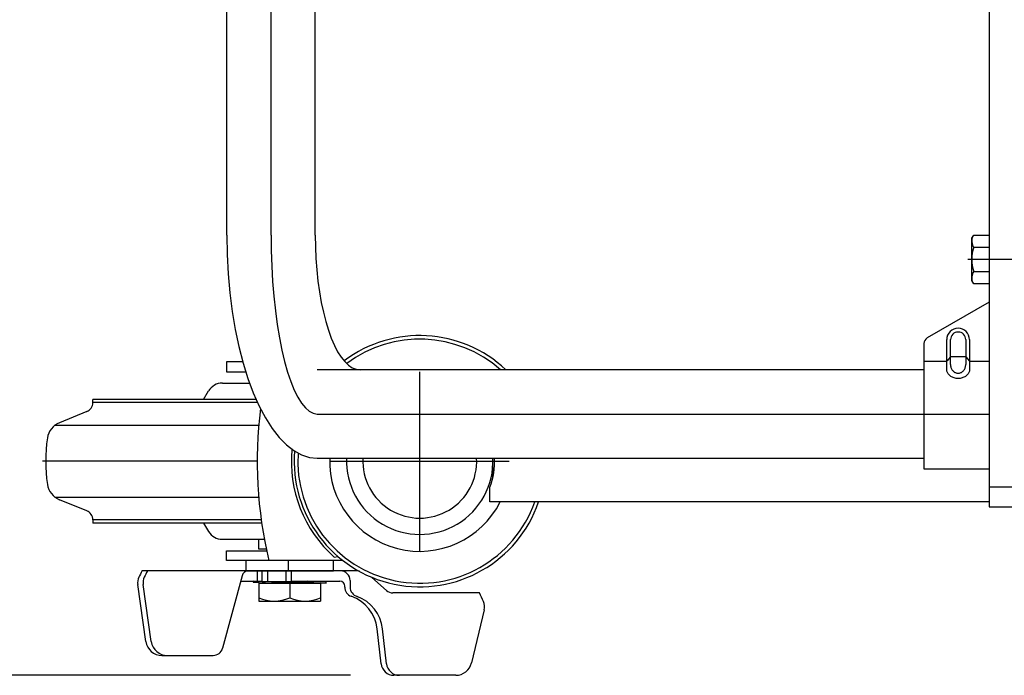
# Model space of a CAD drawing. Extents: x 17 to 362, y 11 to 246.
# Drawn here: x 126 to 146, y 183 to 197 of the extents above; entities that cross this region are included whole.
import ezdxf

# ---------------------------------------------------------------- set-up
doc = ezdxf.new("R2010")
doc.units = 0
doc.linetypes.add('CENTER', pattern=[51, 31.8, -6.4, 6.4, -6.4])
doc.layers.get('0').update_dxf_attribs({"linetype": 'CONTINUOUS'})
for name, color, linetype in [('LAYER002', 7, 'CONTINUOUS'), ('LAYER004', 7, 'CONTINUOUS'), ('LAYER005', 7, 'CONTINUOUS'), ('LAYER007', 7, 'CONTINUOUS')]:
    doc.layers.add(name, color=color, linetype=linetype)
doc.styles.add('ED_VECTOR', font='MONOTXT.SHX', dxfattribs={"bigfont": 'BIGFONT.SHX'})
doc.dimstyles.new('EDDIMINFO', dxfattribs={"dimtxt": 3, "dimasz": 3, "dimexe": 1, "dimexo": 1, "dimgap": 1, "dimtad": 1, "dimdec": 0, "dimtxsty": 'ED_VECTOR', "dimblk1": 'EDTIP_ARROW_S', "dimblk2": 'EDTIP_ARROW_E', "dimsah": 1, "dimcen": 2.5, "dimdle": 5, "dimclrd": 5, "dimclre": 5, "dimclrt": 3, "dimazin": 3, "dimtfac": 1, "dimtmove": 0, "dimatfit": 3})

# ---------------------------------------------------------------- blocks, each defined once
blk = doc.blocks.new('BLKF016')
at = {"layer": 'LAYER002', "color": 3, "linetype": 'CONTINUOUS'}
for p, q in [((145.225372, 189.426311), (145.224484, 189.442386)), ((145.228028, 189.410359), (145.225372, 189.426311)), ((145.232434, 189.39465), (145.228028, 189.410359)), ((145.238555, 189.379304), (145.232434, 189.39465)), ((145.246345, 189.364439), (145.238555, 189.379304)), ((145.255744, 189.350166), (145.246345, 189.364439)), ((145.266681, 189.336596), (145.255744, 189.350166)), ((145.279073, 189.32383), (145.266681, 189.336596)), ((145.292825, 189.311967), (145.279073, 189.32383)), ((145.307833, 189.301097), (145.292825, 189.311967)), ((145.323982, 189.291302), (145.307833, 189.301097)), ((145.34115, 189.282656), (145.323982, 189.291302)), ((145.591651, 189.291302), (145.574484, 189.282656)), ((145.607801, 189.301097), (145.591651, 189.291302)), ((145.622809, 189.311967), (145.607801, 189.301097)), ((145.636561, 189.32383), (145.622809, 189.311967)), ((145.648952, 189.336596), (145.636561, 189.32383)), ((145.65989, 189.350166), (145.648952, 189.336596)), ((145.669289, 189.364439), (145.65989, 189.350166)), ((145.677079, 189.379304), (145.669289, 189.364439)), ((145.6832, 189.39465), (145.677079, 189.379304)), ((145.687605, 189.410359), (145.6832, 189.39465)), ((145.690262, 189.426311), (145.687605, 189.410359)), ((145.69115, 189.442386), (145.690262, 189.426311)), ((145.359206, 189.275227), (145.34115, 189.282656)), ((145.378012, 189.269069), (145.359206, 189.275227)), ((145.397426, 189.264231), (145.378012, 189.269069)), ((145.417299, 189.260748), (145.397426, 189.264231)), ((145.437481, 189.258648), (145.417299, 189.260748)), ((145.457817, 189.257946), (145.437481, 189.258648)), ((145.478153, 189.258648), (145.457817, 189.257946)), ((145.498335, 189.260748), (145.478153, 189.258648)), ((145.518208, 189.264231), (145.498335, 189.260748)), ((145.537622, 189.269069), (145.518208, 189.264231)), ((145.556428, 189.275227), (145.537622, 189.269069)), ((145.574484, 189.282656), (145.556428, 189.275227))]:
    blk.add_line(p, q, dxfattribs=at)
blk = doc.blocks.new('BLKF019')
at = {"layer": 'LAYER002', "color": 7, "linetype": 'CONTINUOUS'}
for p, q in [((132.282182, 192.196947), (132.285676, 191.956397)), ((132.285676, 191.956397), (132.29613, 191.717678)), ((132.29613, 191.717678), (132.313465, 191.482606)), ((132.313465, 191.482606), (132.337548, 191.252971)), ((132.337548, 191.252971), (132.368197, 191.030521)), ((132.368197, 191.030521), (132.405179, 190.816947)), ((132.405179, 190.816947), (132.448212, 190.613876)), ((132.448212, 190.613876), (132.496968, 190.422853)), ((132.496968, 190.422853), (132.551076, 190.245332)), ((132.551076, 190.245332), (132.610125, 190.082664)), ((132.610125, 190.082664), (132.673665, 189.936087)), ((132.673665, 189.936087), (132.741212, 189.806717)), ((132.741212, 189.806717), (132.812253, 189.695537)), ((132.812253, 189.695537), (132.886247, 189.603395)), ((132.886247, 189.603395), (132.962631, 189.530992)), ((132.962631, 189.530992), (133.040823, 189.478878)), ((133.040823, 189.478878), (133.120228, 189.44745)), ((133.120228, 189.44745), (133.200242, 189.436947))]:
    blk.add_line(p, q, dxfattribs=at)
blk = doc.blocks.new('BLKF020')
at = {"layer": 'LAYER002', "color": 7, "linetype": 'CONTINUOUS'}
for p, q in [((130.468849, 192.196947), (130.47591, 191.798355)), ((130.47591, 191.798355), (130.497041, 191.402796)), ((130.497041, 191.402796), (130.532079, 191.013281)), ((130.532079, 191.013281), (130.58076, 190.632775)), ((130.58076, 190.632775), (130.642711, 190.264173)), ((130.642711, 190.264173), (130.717462, 189.91028)), ((130.717462, 189.91028), (130.804443, 189.573791)), ((130.804443, 189.573791), (130.902993, 189.257265)), ((130.902993, 189.257265), (131.012362, 188.963112)), ((131.012362, 188.963112), (131.131717, 188.69357)), ((131.131717, 188.69357), (131.26015, 188.450692)), ((131.26015, 188.450692), (131.396684, 188.236324)), ((131.396684, 188.236324), (131.540279, 188.052099)), ((131.540279, 188.052099), (131.689842, 187.899419)), ((131.689842, 187.899419), (131.844236, 187.779446)), ((131.844236, 187.779446), (132.002285, 187.693093)), ((132.002285, 187.693093), (132.162787, 187.641017)), ((132.162787, 187.641017), (132.324519, 187.623614))]:
    blk.add_line(p, q, dxfattribs=at)
blk = doc.blocks.new('BLKF022')
at = {"layer": 'LAYER002', "color": 6, "linetype": 'CENTER'}
for p, q in [((131.375516, 192.196947), (131.379127, 191.877376)), ((131.379127, 191.877376), (131.389933, 191.560237)), ((131.389933, 191.560237), (131.407852, 191.247944)), ((131.407852, 191.247944), (131.432748, 190.942873)), ((131.432748, 190.942873), (131.46443, 190.647347)), ((131.46443, 190.647347), (131.502658, 190.363614)), ((131.502658, 190.363614), (131.547141, 190.093833)), ((131.547141, 190.093833), (131.59754, 189.840059)), ((131.59754, 189.840059), (131.653472, 189.604222)), ((131.653472, 189.604222), (131.714511, 189.388117)), ((131.714511, 189.388117), (131.780193, 189.193389)), ((131.780193, 189.193389), (131.850017, 189.02152)), ((131.850017, 189.02152), (131.923453, 188.873818)), ((131.923453, 188.873818), (131.999941, 188.751407)), ((131.999941, 188.751407), (132.078899, 188.655219)), ((132.078899, 188.655219), (132.159726, 188.585985)), ((132.159726, 188.585985), (132.241808, 188.544233)), ((132.241808, 188.544233), (132.324519, 188.53028))]:
    blk.add_line(p, q, dxfattribs=at)
blk = doc.blocks.new('BLKF030')
at = {"layer": 'LAYER002', "color": 2, "linetype": 'CONTINUOUS'}
for p, q in [((145.301411, 189.545934), (145.302006, 189.530319)), ((145.302006, 189.530319), (145.303787, 189.514822)), ((145.303787, 189.514822), (145.306739, 189.499562)), ((145.306739, 189.499562), (145.310841, 189.484655)), ((145.604689, 189.484655), (145.60879, 189.499562)), ((145.60879, 189.499562), (145.611743, 189.514822)), ((145.611743, 189.514822), (145.613523, 189.530319)), ((145.613523, 189.530319), (145.614118, 189.545934)), ((145.614118, 189.545934), (145.614118, 189.545949)), ((145.310841, 189.484655), (145.31606, 189.470215)), ((145.31606, 189.470215), (145.322359, 189.456351)), ((145.322359, 189.456351), (145.329687, 189.443168)), ((145.329687, 189.443168), (145.337991, 189.430768)), ((145.337991, 189.430768), (145.347206, 189.419244)), ((145.347206, 189.419244), (145.357263, 189.408684)), ((145.357263, 189.408684), (145.368084, 189.399169)), ((145.368084, 189.399169), (145.379588, 189.390771)), ((145.379588, 189.390771), (145.391687, 189.383554)), ((145.391687, 189.383554), (145.404289, 189.377572)), ((145.404289, 189.377572), (145.417297, 189.372872)), ((145.417297, 189.372872), (145.430614, 189.369489)), ((145.430614, 189.369489), (145.444138, 189.367449)), ((145.444138, 189.367449), (145.457765, 189.366767)), ((145.457765, 189.366767), (145.471392, 189.367449)), ((145.471392, 189.367449), (145.484915, 189.369489)), ((145.484915, 189.369489), (145.498232, 189.372872)), ((145.498232, 189.372872), (145.511241, 189.377572)), ((145.511241, 189.377572), (145.523842, 189.383554)), ((145.523842, 189.383554), (145.535941, 189.390771)), ((145.535941, 189.390771), (145.547445, 189.399169)), ((145.547445, 189.399169), (145.558267, 189.408684)), ((145.558267, 189.408684), (145.568323, 189.419244)), ((145.568323, 189.419244), (145.577538, 189.430768)), ((145.577538, 189.430768), (145.585842, 189.443168)), ((145.585842, 189.443168), (145.593171, 189.456351)), ((145.593171, 189.456351), (145.599469, 189.470215)), ((145.599469, 189.470215), (145.604689, 189.484655))]:
    blk.add_line(p, q, dxfattribs=at)
blk = doc.blocks.new('EDTIP_ARROW_S')
at = {"color": 0, "linetype": 'CONTINUOUS'}
for q in [(-0.965926, 0.258819), (-1, 0), (-0.965926, -0.258819)]:
    blk.add_line((0, 0), q, dxfattribs=at)
blk = doc.blocks.new('EDTIP_ARROW_E')
at = {"color": 0, "linetype": 'CONTINUOUS'}
for q in [(-0.965926, 0.258819), (-1, 0), (-0.965926, -0.258819)]:
    blk.add_line((0, 0), q, dxfattribs=at)
blk = doc.blocks.new('*D81')
at = {"color": 5, "linetype": 'CONTINUOUS'}
for p, q in [((130.424484, 225.996947), (105.202249, 225.996947)), ((106.202249, 183.177163), (106.202249, 225.996947)), ((133.005438, 183.177163), (105.202249, 183.177163))]:
    blk.add_line(p, q, dxfattribs=at)
at = {"color": 5, "linetype": 'CONTINUOUS', "xscale": 3, "yscale": 3}
for name, p, rotation in [('EDTIP_ARROW_E', (106.202249, 225.996947), 90), ('EDTIP_ARROW_S', (106.202249, 183.177163), 270)]:
    blk.add_blockref(name, p, dxfattribs=dict(at, rotation=rotation))
at = {"color": 3, "linetype": 'CONTINUOUS', "style": 'ED_VECTOR', "width": 0.833333}
blk.add_text('(655)', height=3, rotation=90, dxfattribs=at).set_placement((105.202254, 198.337044))
blk = doc.blocks.new('BLKF085')
at = {"layer": 'LAYER002', "color": 6, "linetype": 'CENTER'}
blk.add_line((131.090769, 187.563614), (126.69115, 187.563614), dxfattribs=at)
at = {"layer": 'LAYER004', "color": 3, "linetype": 'CONTINUOUS'}
for p, q in [((130.798457, 189.596947), (130.464103, 189.596947)), ((130.464103, 189.596947), (130.464103, 189.396947)), ((130.464103, 189.396947), (130.859503, 189.396947)), ((127.724484, 188.765182), (127.724484, 188.83028)), ((127.724484, 186.362045), (127.724484, 186.296947)), ((130.464103, 185.53028), (130.464103, 185.73028)), ((130.464103, 185.73028), (131.286899, 185.73028)), ((132.84689, 185.53028), (130.464103, 185.53028))]:
    blk.add_line(p, q, dxfattribs=at)
at = {"layer": 'LAYER004', "color": 6, "linetype": 'CONTINUOUS'}
for p, q in [((131.100007, 188.765182), (127.724484, 188.765182)), ((126.9443, 188.299372), (131.122085, 188.299699)), ((126.9443, 186.827855), (131.122085, 186.827528)), ((131.174468, 186.362045), (127.724484, 186.362045)), ((132.672913, 185.596947), (132.744779, 185.613763))]:
    blk.add_line(p, q, dxfattribs=at)
at = {"layer": 'LAYER004', "color": 3, "linetype": 'CONTINUOUS'}
for centre, radius, start, end in [((134.424103, 187.563614), 2.573333, 46.717257, 127.026581), ((134.424103, 187.563614), 2.5, 48.532663, 126.804109), ((139.757436, 187.563614), 8.666667, 172.843398, 193.555675), ((130.09115, 187.563614), 3.333333, 171.799099, 188.200901), ((134.424103, 187.563614), 2.573333, 175.370999, 341.105041), ((134.424103, 187.563614), 2.5, 176.122271, 340.528781), ((134.424103, 187.563614), 1.846667, 178.138076, 333.175222)]:
    blk.add_arc(centre, radius, start, end, dxfattribs=at)
at = {"layer": 'LAYER004', "color": 6, "linetype": 'CONTINUOUS'}
blk.add_arc((134.424103, 187.563614), 2.633333, 174.790468, 228.316993, dxfattribs=at)
at = {"layer": 'LAYER005', "color": 3, "linetype": 'CONTINUOUS'}
for p, q in [((130.379448, 189.163614), (130.937814, 189.163614)), ((129.990257, 188.83028), (130.093955, 189.002341)), ((131.071181, 188.83028), (127.724484, 188.83028)), ((127.599405, 188.579745), (127.037971, 188.352911)), ((127.599405, 186.547482), (127.037971, 186.774316)), ((131.183833, 186.296947), (127.724484, 186.296947)), ((129.990257, 186.296947), (130.093955, 186.124886)), ((130.379448, 185.963614), (131.239742, 185.963614)), ((131.124484, 185.763614), (131.124484, 185.963614)), ((131.724484, 185.53028), (130.857817, 185.53028)), ((130.857817, 185.53028), (130.857817, 185.316947)), ((131.724484, 185.53028), (131.724484, 185.316947)), ((132.657817, 185.316947), (132.657817, 185.53028)), ((133.088004, 185.316857), (128.728165, 185.317152)), ((130.857817, 185.316947), (132.657817, 185.316947)), ((131.19115, 185.09028), (131.19115, 185.316947)), ((131.304484, 185.316947), (131.304484, 185.09028)), ((131.677817, 185.316947), (131.677817, 185.09028)), ((131.79115, 185.316947), (131.79115, 185.09028)), ((130.780963, 185.218189), (130.382615, 183.731943)), ((130.750307, 185.103811), (131.19115, 185.103811)), ((131.007817, 185.103811), (131.007817, 185.083811)), ((131.19115, 185.093937), (131.007817, 185.103811)), ((131.007817, 185.083811), (131.382817, 185.063614)), ((131.124484, 185.063614), (132.39115, 185.063614)), ((131.124484, 185.063614), (131.124484, 184.696947)), ((131.79115, 185.09028), (131.19115, 185.09028)), ((131.382817, 185.083614), (131.259036, 185.09028)), ((131.630379, 185.09028), (131.382817, 185.083614)), ((132.132817, 185.083811), (131.382817, 185.063614)), ((131.757817, 185.063614), (131.757817, 184.763614)), ((132.132817, 185.103811), (131.79115, 185.09461)), ((131.79115, 185.103811), (132.787856, 185.103811)), ((132.507817, 185.083614), (132.132817, 185.103811)), ((132.132817, 185.083811), (132.507817, 185.063614)), ((132.39115, 185.063614), (132.39115, 184.696947)), ((132.507817, 185.063614), (132.507817, 185.083614)), ((132.996873, 185.116877), (132.996873, 184.983811)), ((133.741498, 184.914698), (133.443399, 185.181158)), ((128.81068, 183.870064), (128.644705, 185.035696)), ((128.921809, 183.870064), (128.755834, 185.035696)), ((132.887856, 184.983811), (132.887856, 185.003811)), ((135.649072, 184.863811), (133.874785, 184.863811)), ((131.124484, 184.696947), (132.39115, 184.696947)), ((135.746231, 184.517344), (135.484507, 183.432238)), ((133.630755, 183.41393), (133.549879, 184.130573)), ((133.740465, 183.413925), (133.659568, 184.130749)), ((129.140685, 183.58372), (130.189433, 183.58372)), ((135.160473, 183.177114), (133.895728, 183.177168))]:
    blk.add_line(p, q, dxfattribs=at)
at = {"layer": 'LAYER005', "color": 6, "linetype": 'CONTINUOUS'}
blk.add_line((131.100028, 185.103811), (131.100028, 185.316992), dxfattribs=at)
at = {"layer": 'LAYER005', "color": 3, "linetype": 'CONTINUOUS'}
for centre, radius, start, end in [((130.379448, 188.83028), 0.333333, 90, 148.923531), ((127.524484, 188.765182), 0.2, 292, 0), ((127.187813, 187.982037), 0.4, 112, 171.799099), ((127.187813, 187.14519), 0.4, 188.200901, 248), ((127.524484, 186.362045), 0.2, 0, 68), ((130.379448, 186.296947), 0.333333, 211.076469, 270), ((132.289381, 183.489341), 4, 152.911482, 154.895428), ((132.400509, 183.489341), 4, 152.809474, 154.895428), ((130.909751, 185.183671), 0.133333, 89.996117, 164.996062), ((132.796873, 185.116877), 0.2, 0, 89.996117), ((133.087968, 184.783523), 0.533333, 79.429297, 89.996117), ((128.908711, 185.073276), 0.266667, 154.89245, 188.101337), ((129.019839, 185.073276), 0.266667, 154.89245, 188.101337), ((132.787856, 185.003811), 0.1, 0, 90), ((133.087856, 184.983811), 0.2, 180, 250.553226), ((133.196873, 184.983811), 0.2, 180, 253.78241), ((133.874785, 185.063811), 0.2, 228.207588, 270), ((132.063711, 183.090343), 4, 23.514302, 26.318906), ((131.44115, 185.482364), 0.785417, 246.222684, 293.777316), ((132.074484, 185.482364), 0.785417, 246.222684, 293.777316), ((132.754925, 184.040859), 0.8, 6.438838, 70.553226), ((132.864615, 184.041035), 0.8, 6.438838, 69.787569), ((135.487008, 184.579912), 0.266667, 346.430221, 23.502306), ((129.140685, 183.917053), 0.333333, 188.103894, 270), ((129.251813, 183.917053), 0.333333, 188.103894, 270), ((130.189433, 183.78372), 0.2, 270, 344.996062), ((135.160478, 183.510447), 0.333333, 269.999133, 346.430451), ((133.89574, 183.443835), 0.266667, 186.438838, 269.997524), ((134.005449, 183.44383), 0.266667, 186.438838, 269.997524)]:
    blk.add_arc(centre, radius, start, end, dxfattribs=at)
at = {"layer": 'LAYER007', "color": 3, "linetype": 'CONTINUOUS'}
blk.add_line((131.279753, 185.763614), (131.124484, 185.763614), dxfattribs=at)

msp = doc.modelspace()

# ---------------------------------------------------------------- linework, layer by layer
at = {"color": 7, "linetype": 'CENTER'}
for p, q in [((134.424484, 185.73028), (134.424484, 189.396947)), ((132.59115, 187.563614), (136.257817, 187.563614))]:
    msp.add_line(p, q, dxfattribs=at)
at = {"layer": 'LAYER002', "color": 3, "linetype": 'CONTINUOUS'}
for p, q in [((146.09115, 223.696947), (146.09115, 187.03028)), ((146.09115, 190.819639), (144.824484, 190.088329)), ((144.757817, 189.972859), (144.757817, 187.406947)), ((145.224484, 189.442386), (145.224484, 190.053614)), ((145.69115, 190.053614), (145.69115, 189.442386)), ((144.757817, 187.406947), (146.09115, 187.406947)), ((135.857817, 186.73028), (135.857817, 187.03028)), ((135.857817, 187.03028), (135.862074, 187.03028)), ((146.09115, 186.73028), (135.857817, 186.73028))]:
    msp.add_line(p, q, dxfattribs=at)
at = {"layer": 'LAYER002', "color": 7, "linetype": 'CONTINUOUS'}
for p, q in [((130.468849, 192.196947), (130.468849, 218.53028)), ((132.282182, 192.196947), (132.282182, 218.53028)), ((145.73781, 192.13028), (145.776514, 192.197317)), ((145.73781, 191.263614), (145.73781, 192.13028)), ((145.776514, 192.197317), (146.09115, 192.197317)), ((146.09115, 192.197317), (146.09115, 191.196577)), ((145.776514, 191.947132), (146.09115, 191.947132)), ((145.776514, 191.446762), (146.09115, 191.446762)), ((145.776514, 191.196577), (145.73781, 191.263614)), ((146.09115, 191.196577), (145.776514, 191.196577)), ((144.757817, 189.436947), (132.324519, 189.436947)), ((132.324519, 187.623614), (144.757817, 187.623614))]:
    msp.add_line(p, q, dxfattribs=at)
at = {"layer": 'LAYER002', "color": 6, "linetype": 'CENTER'}
for p, q in [((131.375516, 192.196947), (131.375516, 218.53028)), ((149.09115, 191.696947), (145.657817, 191.696947)), ((132.324519, 188.53028), (146.09115, 188.53028))]:
    msp.add_line(p, q, dxfattribs=at)
at = {"layer": 'LAYER002', "color": 2, "linetype": 'CONTINUOUS'}
for p, q in [((145.301411, 189.545934), (145.301464, 190.053614)), ((145.61417, 190.053614), (145.614118, 189.545934))]:
    msp.add_line(p, q, dxfattribs=at)
at = {"layer": 'LAYER002', "color": 5, "linetype": 'CONTINUOUS'}
for p, q in [((145.29274, 189.694773), (145.233172, 189.619143)), ((145.600802, 189.704887), (145.314762, 189.704887)), ((145.622824, 189.694773), (145.682462, 189.619143)), ((145.224484, 189.60903), (144.757817, 189.60903)), ((146.09115, 189.60903), (145.69115, 189.60903))]:
    msp.add_line(p, q, dxfattribs=at)
at = {"layer": 'LAYER002', "color": 4, "linetype": 'CONTINUOUS'}
for p, q in [((135.924484, 187.245634), (135.924484, 187.623614)), ((153.424484, 187.03028), (146.09115, 187.03028)), ((146.09115, 187.03028), (146.09115, 186.63028)), ((146.09115, 186.63028), (153.424484, 186.63028))]:
    msp.add_line(p, q, dxfattribs=at)
at = {"layer": 'LAYER002', "color": 7, "linetype": 'CONTINUOUS'}
for centre, radius, start, end in [((145.959315, 192.072225), 0.221505, 154.384247, 214.384247), ((146.565773, 191.696947), 0.827963, 162.412046, 197.587954), ((145.959315, 191.321669), 0.221505, 145.615753, 205.615753)]:
    msp.add_arc(centre, radius, start, end, dxfattribs=at)
at = {"layer": 'LAYER002', "color": 3, "linetype": 'CONTINUOUS'}
for centre, radius, start, end in [((145.457817, 190.053614), 0.233333, 0, 180), ((144.89115, 189.972859), 0.133333, 120, 180), ((134.424484, 187.563614), 1.533333, 339.645596, 2.24258)]:
    msp.add_arc(centre, radius, start, end, dxfattribs=at)
at = {"layer": 'LAYER002', "color": 2, "linetype": 'CONTINUOUS'}
msp.add_arc((145.457817, 190.053614), 0.156353, 0, 180, dxfattribs=at)
at = {"layer": 'LAYER002', "color": 4, "linetype": 'CONTINUOUS'}
for radius, start, end in [(1.5, 177.707556, 2.292444), (1.166667, 177.052058, 2.947942)]:
    msp.add_arc((134.424484, 187.563614), radius, start, end, dxfattribs=at)

# ---------------------------------------------------------------- block references
for name in ['BLKF020', 'BLKF022', 'BLKF019', 'BLKF085', 'BLKF030', 'BLKF016']:
    msp.add_blockref(name, (0, 0))

# ---------------------------------------------------------------- dimensions: what is measured, and where the dimension line sits
dim = msp.add_linear_dim(base=(106.202249, 225.996947), p1=(133.072105, 183.177163), p2=(130.49115, 225.996947), angle=270, dimstyle='EDDIMINFO', override={"dimblk1": 'EDTIP_ARROW_S', "dimblk2": 'EDTIP_ARROW_E', "dimsah": 1})
dim.commit()
dim.dimension.update_dxf_attribs({"geometry": '*D81', "text_midpoint": (105.202254, 204.587044)})

doc.saveas('drawing.dxf')
